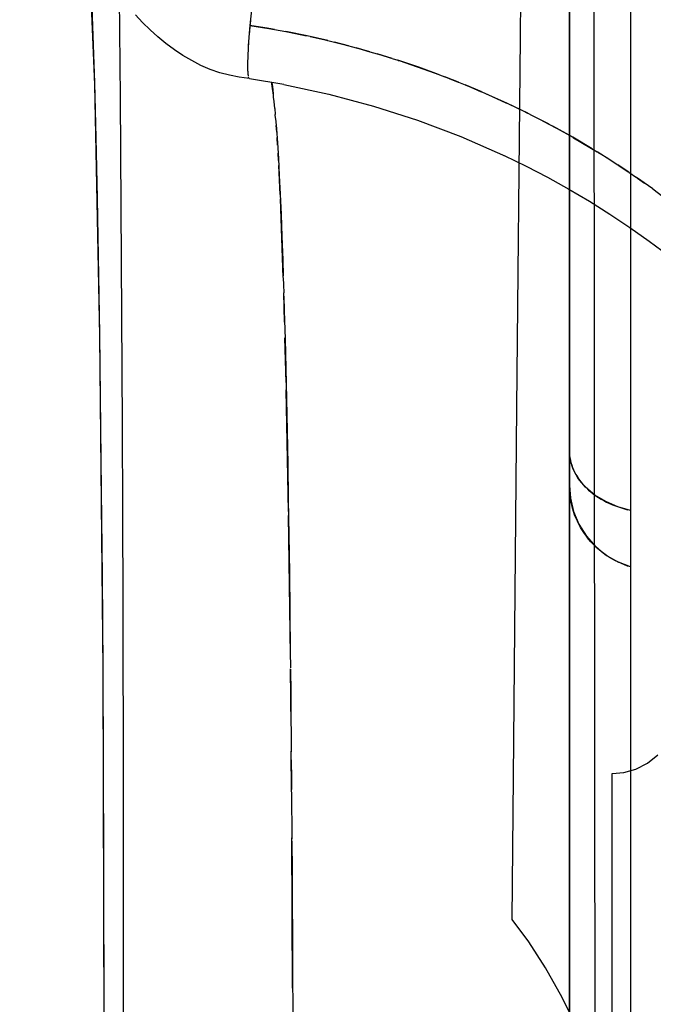
# Model space of a CAD drawing. Units: millimetres. Extents: x -604 to 23516, y 44 to 16109.
# Drawn here: x 11825 to 11855, y 4238 to 4284 of the extents above; entities that cross this region are included whole.
import ezdxf

# ---------------------------------------------------------------- set-up
doc = ezdxf.new("R2010")
doc.units = ezdxf.units.MM
doc.layers.add('______', color=7, linetype='Continuous')
doc.layers.add('DiKom', color=7, linetype='Continuous')
doc.dimstyles.new('Qitele', dxfattribs={"dimscale": 85, "dimtxt": 4, "dimasz": 5, "dimexe": 4, "dimexo": 0, "dimgap": 3, "dimtad": 1, "dimdec": 0, "dimrnd": 10, "dimzin": 1, "dimtxsty": 'Standard', "dimblk": 'OBLIQUE', "dimcen": 5, "dimdle": 4, "dimclrd": 256, "dimclre": 256, "dimclrt": 256, "dimadec": 0, "dimazin": 0, "dimtfac": 1, "dimtdec": 0, "dimtmove": 0, "dimatfit": 3, "dimldrblk": 'OBLIQUE', "dimfxl": 6, "dimfxlon": 1, "dimlwd": 40, "dimlwe": 30, "dimarcsym": 0})

# ---------------------------------------------------------------- blocks, each defined once
blk = doc.blocks.new('_Oblique')
at = {"color": 0, "linetype": 'ByBlock', "lineweight": -2}
blk.add_line((-0.5, -0.5), (0.5, 0.5), dxfattribs=at)
blk = doc.blocks.new('*D15')
at = {"layer": 'Defpoints', "color": 0, "transparency": 16777216}
for p in [(6392.056, 12110.517), (2178.523, 2906.637), (12005.59, 2906.637)]:
    blk.add_point(p, dxfattribs=at)
at = {"layer": 'DiKom', "lineweight": 40, "transparency": 16777216}
blk.add_line((2178.523, 12450.517), (2178.523, 2566.637), dxfattribs=at)
at = {"layer": 'DiKom', "lineweight": 30, "transparency": 16777216}
for p, q in [((2688.523, 12110.517), (1838.523, 12110.517)), ((2688.523, 2906.637), (1838.523, 2906.637))]:
    blk.add_line(p, q, dxfattribs=at)
at = {"layer": 'DiKom', "lineweight": 40, "transparency": 16777216, "xscale": 425, "yscale": 425, "zscale": 425}
for p, rotation in [((2178.523, 12110.517), 90), ((2178.523, 2906.637), 270)]:
    blk.add_blockref('_Oblique', p, dxfattribs=dict(at, rotation=rotation))
at = {"layer": 'DiKom', "transparency": 16777216, "insert": (1732.598, 7508.577), "char_height": 365.5, "attachment_point": 5, "rotation": 90}
blk.add_mtext('9200', dxfattribs=at)
blk = doc.blocks.new('A$C1C164C05')
at = {"layer": '______'}
for p, q in [((1249.59, 84.073), (1250.253, 84.954)), ((1247.163, 84.232), (1247.51, 84.698)), ((1273.903, 83.985), (1273.513, 84.464)), ((1247.163, 84.233), (1246.626, 83.474)), ((1248.95, 83.169), (1249.59, 84.073)), ((1274.181, 83.449), (1273.903, 83.985)), ((1246.387, 83.121), (1246.626, 83.475)), ((1246.635, 83.486), (1246.657, 83.52)), ((1246.657, 83.52), (1246.889, 83.846)), ((1235.115, 83.202), (1240.06, 83.202)), ((1238.928, 83.202), (1243.018, 83.202)), ((1240.06, 83.202), (1245.066, 83.202)), ((1243.018, 83.202), (1247.019, 83.202)), ((1245.066, 83.202), (1250.135, 83.202)), ((1246.387, 83.122), (1246.04, 82.602)), ((1246.166, 82.795), (1246.362, 83.084)), ((1247.019, 83.202), (1250.932, 83.202)), ((1248.332, 82.242), (1248.95, 83.169)), ((1250.135, 83.202), (1255.266, 83.202)), ((1250.932, 83.202), (1254.756, 83.202)), ((1254.756, 83.202), (1258.49, 83.202)), ((1255.266, 83.202), (1260.455, 83.202)), ((1258.49, 83.202), (1262.134, 83.202)), ((1260.455, 83.202), (1265.688, 83.202)), ((1262.134, 83.202), (1261.967, 82.608)), ((1262.063, 82.916), (1262.101, 83.059)), ((1262.134, 83.202), (1262.101, 83.059)), ((1262.134, 83.202), (1262.267, 83.202)), ((1262.267, 83.202), (1262.397, 83.202)), ((1262.397, 83.202), (1262.525, 83.202)), ((1262.525, 83.202), (1262.651, 83.202)), ((1262.651, 83.202), (1262.773, 83.202)), ((1262.773, 83.202), (1262.893, 83.202)), ((1262.893, 83.202), (1263.01, 83.202)), ((1263.01, 83.202), (1263.123, 83.202)), ((1263.123, 83.202), (1263.233, 83.202)), ((1263.233, 83.202), (1263.341, 83.202)), ((1263.341, 83.202), (1263.445, 83.202)), ((1263.445, 83.202), (1263.545, 83.202)), ((1263.545, 83.202), (1263.642, 83.202)), ((1263.642, 83.202), (1263.736, 83.202)), ((1263.736, 83.202), (1263.826, 83.202)), ((1263.826, 83.202), (1263.913, 83.202)), ((1263.913, 83.202), (1263.995, 83.202)), ((1263.995, 83.202), (1264.074, 83.202)), ((1264.074, 83.202), (1264.149, 83.202)), ((1264.149, 83.202), (1264.22, 83.202)), ((1264.22, 83.202), (1264.288, 83.202)), ((1264.288, 83.202), (1264.352, 83.202)), ((1264.352, 83.202), (1264.411, 83.202)), ((1264.411, 83.202), (1264.467, 83.202)), ((1264.467, 83.202), (1264.518, 83.202)), ((1264.518, 83.202), (1264.566, 83.202)), ((1264.768, 83.202), (1264.551, 82.633)), ((1264.566, 83.202), (1264.61, 83.202)), ((1264.61, 83.202), (1264.649, 83.202)), ((1264.724, 83.059), (1264.672, 82.916)), ((1264.768, 83.202), (1264.724, 83.059)), ((1264.768, 83.202), (1264.983, 83.202)), ((1264.983, 83.202), (1265.235, 83.202)), ((1265.235, 83.202), (1265.525, 83.202)), ((1265.525, 83.202), (1265.856, 83.202)), ((1265.688, 83.202), (1270.966, 83.202)), ((1265.856, 83.202), (1266.226, 83.202)), ((1266.226, 83.202), (1266.637, 83.202)), ((1266.637, 83.202), (1267.089, 83.202)), ((1267.089, 83.202), (1267.583, 83.202)), ((1267.583, 83.202), (1268.119, 83.202)), ((1268.119, 83.202), (1268.697, 83.202)), ((1268.697, 83.202), (1269.318, 83.202)), ((1269.318, 83.202), (1269.982, 83.202)), ((1269.982, 83.202), (1270.689, 83.202)), ((1270.689, 83.202), (1271.44, 83.202)), ((1270.966, 83.202), (1276.278, 83.202)), ((1271.44, 83.202), (1272.233, 83.202)), ((1272.233, 83.202), (1273.071, 83.202)), ((1273.071, 83.202), (1273.951, 83.202)), ((1273.951, 83.202), (1274.874, 83.202)), ((1274.341, 82.891), (1274.181, 83.449)), ((1274.874, 83.202), (1275.84, 83.202)), ((1275.84, 83.202), (1276.848, 83.202)), ((1276.278, 83.202), (1281.621, 83.202)), ((1276.848, 83.202), (1277.899, 83.202)), ((1277.899, 83.202), (1278.99, 83.202)), ((1278.99, 83.202), (1280.124, 83.202)), ((1280.124, 83.202), (1281.297, 83.202)), ((1281.297, 83.202), (1282.51, 83.202)), ((1281.621, 83.202), (1286.993, 83.202)), ((1282.51, 83.202), (1283.761, 83.202)), ((1283.761, 83.202), (1285.051, 83.202)), ((1285.051, 83.202), (1286.378, 83.202)), ((1245.688, 82.058), (1246.041, 82.603)), ((1246.049, 82.616), (1246.166, 82.795)), ((1261.967, 82.608), (1261.727, 82.044)), ((1261.925, 82.492), (1261.975, 82.633)), ((1261.975, 82.633), (1262.022, 82.774)), ((1262.022, 82.774), (1262.063, 82.916)), ((1264.238, 82.083), (1264.551, 82.633)), ((1264.551, 82.633), (1264.482, 82.492)), ((1264.615, 82.774), (1264.551, 82.633)), ((1264.672, 82.916), (1264.615, 82.774)), ((1274.39, 82.347), (1274.341, 82.891)), ((1245.831, 82.278), (1245.432, 81.641)), ((1247.737, 81.292), (1248.332, 82.242)), ((1261.746, 82.083), (1261.81, 82.217)), ((1261.81, 82.217), (1261.87, 82.354)), ((1261.87, 82.354), (1261.925, 82.492)), ((1264.325, 82.217), (1264.238, 82.083)), ((1264.407, 82.354), (1264.325, 82.217)), ((1264.482, 82.492), (1264.407, 82.354)), ((1274.446, 82.347), (1274.396, 82.347)), ((1274.538, 82.347), (1274.446, 82.347)), ((1274.673, 82.347), (1274.538, 82.347)), ((1274.853, 82.347), (1274.673, 82.347)), ((1275.078, 82.347), (1274.853, 82.347)), ((1275.347, 82.347), (1275.078, 82.347)), ((1275.66, 82.347), (1275.347, 82.347)), ((1276.019, 82.347), (1275.66, 82.347)), ((1276.423, 82.347), (1276.019, 82.347)), ((1276.871, 82.347), (1276.423, 82.347)), ((1277.364, 82.347), (1276.871, 82.347)), ((1277.901, 82.347), (1277.364, 82.347)), ((1278.482, 82.347), (1277.901, 82.347)), ((1279.106, 82.347), (1278.482, 82.347)), ((1279.774, 82.347), (1279.106, 82.347)), ((1280.483, 82.347), (1279.774, 82.347)), ((1281.235, 82.347), (1280.483, 82.347)), ((1282.027, 82.347), (1281.235, 82.347)), ((1282.859, 82.347), (1282.027, 82.347)), ((1283.73, 82.347), (1282.859, 82.347)), ((1284.64, 82.347), (1283.73, 82.347)), ((1285.587, 82.347), (1284.64, 82.347)), ((1245.226, 81.307), (1245.437, 81.649)), ((1245.442, 81.657), (1245.688, 82.058)), ((1261.727, 82.044), (1261.418, 81.535)), ((1261.448, 81.578), (1261.529, 81.699)), ((1261.529, 81.699), (1261.606, 81.823)), ((1261.606, 81.823), (1261.678, 81.952)), ((1261.678, 81.952), (1261.746, 82.083)), ((1263.829, 81.578), (1264.238, 82.083)), ((1263.94, 81.699), (1263.829, 81.578)), ((1264.045, 81.823), (1263.94, 81.699)), ((1264.144, 81.952), (1264.045, 81.823)), ((1264.238, 82.083), (1264.144, 81.952)), ((1233.867, 81.49), (1274.623, 81.519)), ((1245.294, 81.417), (1244.756, 80.503)), ((1244.779, 80.546), (1245.226, 81.307)), ((1247.166, 80.322), (1247.737, 81.292)), ((1261.418, 81.535), (1261.052, 81.104)), ((1261.09, 81.141), (1261.184, 81.243)), ((1261.184, 81.243), (1261.276, 81.35)), ((1261.276, 81.35), (1261.364, 81.462)), ((1261.364, 81.462), (1261.448, 81.578)), ((1263.338, 81.141), (1263.829, 81.578)), ((1263.467, 81.243), (1263.338, 81.141)), ((1263.593, 81.35), (1263.467, 81.243)), ((1263.714, 81.462), (1263.593, 81.35)), ((1263.829, 81.578), (1263.714, 81.462)), ((1274.623, 81.519), (1295.119, 81.536)), ((1260.646, 80.765), (1260.216, 80.529)), ((1260.468, 80.655), (1260.576, 80.72)), ((1260.576, 80.72), (1260.683, 80.792)), ((1261.052, 81.104), (1260.646, 80.765)), ((1260.683, 80.792), (1260.788, 80.871)), ((1260.788, 80.871), (1260.891, 80.955)), ((1260.891, 80.955), (1260.992, 81.046)), ((1260.992, 81.046), (1261.09, 81.141)), ((1262.184, 80.542), (1262.781, 80.792)), ((1262.635, 80.72), (1262.486, 80.655)), ((1262.781, 80.792), (1262.635, 80.72)), ((1262.781, 80.792), (1263.338, 81.141)), ((1262.925, 80.871), (1262.781, 80.792)), ((1263.066, 80.955), (1262.925, 80.871)), ((1263.204, 81.046), (1263.066, 80.955)), ((1263.338, 81.141), (1263.204, 81.046)), ((1286.36, 80.768), (1284.818, 80.005)), ((1223.376, 80.35), (1262.226, 80.35)), ((1228.358, 80.35), (1244.524, 80.35)), ((1250.439, 80.35), (1235.242, 80.35)), ((1236.255, 80.35), (1276.791, 80.35)), ((1236.589, 80.35), (1240.602, 80.35)), ((1256.613, 80.35), (1236.816, 80.35)), ((1240.602, 80.35), (1244.529, 80.35)), ((1241.237, 80.35), (1240.605, 80.35)), ((1240.605, 80.35), (1241.237, 80.35)), ((1243.264, 80.35), (1241.237, 80.35)), ((1241.237, 80.35), (1243.264, 80.35)), ((1246.778, 80.35), (1243.264, 80.35)), ((1243.264, 80.35), (1246.778, 80.35)), ((1244.756, 80.503), (1244.243, 79.577)), ((1244.348, 79.774), (1244.756, 80.503)), ((1244.524, 80.35), (1259.359, 80.35)), ((1244.529, 80.35), (1248.369, 80.35)), ((1244.758, 80.508), (1244.779, 80.546)), ((1246.619, 79.334), (1247.166, 80.322)), ((1251.697, 80.35), (1246.778, 80.35)), ((1246.778, 80.35), (1251.697, 80.35)), ((1248.369, 80.35), (1252.12, 80.35)), ((1266.723, 80.35), (1250.439, 80.35)), ((1257.752, 80.35), (1251.697, 80.35)), ((1251.697, 80.35), (1257.752, 80.35)), ((1252.12, 80.35), (1255.784, 80.35)), ((1255.784, 80.35), (1259.359, 80.35)), ((1277.19, 80.35), (1256.613, 80.35)), ((1264.535, 80.35), (1257.752, 80.35)), ((1257.752, 80.35), (1264.535, 80.35)), ((1259.781, 80.393), (1259.359, 80.35)), ((1259.359, 80.35), (1259.468, 80.353)), ((1259.359, 80.35), (1260.444, 80.35)), ((1259.359, 80.35), (1259.52, 80.35)), ((1259.468, 80.353), (1259.578, 80.361)), ((1259.675, 80.35), (1259.52, 80.35)), ((1259.578, 80.361), (1259.689, 80.376)), ((1259.822, 80.35), (1259.675, 80.35)), ((1259.689, 80.376), (1259.8, 80.397)), ((1260.216, 80.529), (1259.781, 80.393)), ((1259.8, 80.397), (1259.912, 80.423)), ((1259.962, 80.35), (1259.822, 80.35)), ((1259.912, 80.423), (1260.024, 80.457)), ((1260.095, 80.35), (1259.962, 80.35)), ((1260.024, 80.457), (1260.136, 80.496)), ((1260.22, 80.35), (1260.095, 80.35)), ((1260.136, 80.496), (1260.248, 80.542)), ((1260.337, 80.35), (1260.22, 80.35)), ((1260.248, 80.542), (1260.358, 80.595)), ((1260.444, 80.35), (1260.337, 80.35)), ((1260.358, 80.595), (1260.468, 80.655)), ((1260.444, 80.35), (1260.967, 80.35)), ((1260.543, 80.35), (1260.444, 80.35)), ((1260.632, 80.35), (1260.543, 80.35)), ((1260.712, 80.35), (1260.632, 80.35)), ((1260.782, 80.35), (1260.712, 80.35)), ((1260.843, 80.35), (1260.782, 80.35)), ((1260.894, 80.35), (1260.843, 80.35)), ((1260.935, 80.35), (1260.894, 80.35)), ((1260.967, 80.35), (1261.571, 80.397)), ((1260.967, 80.35), (1261.116, 80.353)), ((1260.967, 80.35), (1263.91, 80.35)), ((1260.967, 80.35), (1261.19, 80.35)), ((1261.266, 80.361), (1261.116, 80.353)), ((1261.454, 80.35), (1261.19, 80.35)), ((1261.418, 80.376), (1261.266, 80.361)), ((1261.571, 80.397), (1261.418, 80.376)), ((1261.758, 80.35), (1261.454, 80.35)), ((1261.571, 80.397), (1262.184, 80.542)), ((1261.725, 80.423), (1261.571, 80.397)), ((1261.878, 80.457), (1261.725, 80.423)), ((1262.104, 80.35), (1261.758, 80.35)), ((1262.031, 80.496), (1261.878, 80.457)), ((1262.184, 80.542), (1262.031, 80.496)), ((1262.491, 80.35), (1262.104, 80.35)), ((1262.336, 80.595), (1262.184, 80.542)), ((1262.226, 80.35), (1301.33, 80.35)), ((1262.486, 80.655), (1262.336, 80.595)), ((1262.921, 80.35), (1262.491, 80.35)), ((1263.394, 80.35), (1262.921, 80.35)), ((1263.91, 80.35), (1263.394, 80.35)), ((1263.91, 80.35), (1269.65, 80.35)), ((1264.471, 80.35), (1263.91, 80.35)), ((1265.076, 80.35), (1264.471, 80.35)), ((1271.585, 80.35), (1264.535, 80.35)), ((1264.535, 80.35), (1271.585, 80.35)), ((1265.726, 80.35), (1265.076, 80.35)), ((1266.42, 80.35), (1265.726, 80.35)), ((1267.16, 80.35), (1266.42, 80.35)), ((1283.942, 80.35), (1266.723, 80.35)), ((1267.945, 80.35), (1267.16, 80.35)), ((1268.775, 80.35), (1267.945, 80.35)), ((1269.65, 80.35), (1268.775, 80.35)), ((1269.65, 80.35), (1278.255, 80.35)), ((1270.571, 80.35), (1269.65, 80.35)), ((1271.536, 80.35), (1270.571, 80.35)), ((1272.547, 80.35), (1271.536, 80.35)), ((1278.476, 80.35), (1271.585, 80.35)), ((1271.585, 80.35), (1278.476, 80.35)), ((1273.601, 80.35), (1272.547, 80.35)), ((1274.7, 80.35), (1273.601, 80.35)), ((1275.843, 80.35), (1274.7, 80.35)), ((1277.027, 80.35), (1275.843, 80.35)), ((1276.791, 80.35), (1297.168, 80.35)), ((1278.255, 80.35), (1277.027, 80.35)), ((1298.338, 80.35), (1277.19, 80.35)), ((1278.255, 80.35), (1283.569, 80.35)), ((1279.523, 80.35), (1278.255, 80.35)), ((1282.403, 80.35), (1278.476, 80.35)), ((1278.476, 80.35), (1287.908, 80.35)), ((1280.832, 80.35), (1279.523, 80.35)), ((1282.181, 80.35), (1280.832, 80.35)), ((1283.569, 80.35), (1282.181, 80.35)), ((1282.696, 80.35), (1282.403, 80.35)), ((1283.241, 80.35), (1282.696, 80.35)), ((1283.585, 80.35), (1283.241, 80.35)), ((1283.569, 80.35), (1289.488, 80.35)), ((1284.995, 80.35), (1283.569, 80.35)), ((1283.887, 80.35), (1283.585, 80.35)), ((1284.043, 80.35), (1283.887, 80.35)), ((1302.029, 80.35), (1283.942, 80.35)), ((1284.414, 80.35), (1284.07, 80.35)), ((1286.547, 80.35), (1284.414, 80.35)), ((1286.458, 80.35), (1284.995, 80.35)), ((1284.818, 80.005), (1283.436, 79.233)), ((1244.151, 79.405), (1243.735, 78.603)), ((1243.931, 78.99), (1244.142, 79.386)), ((1244.142, 79.386), (1244.348, 79.774)), ((1243.74, 78.611), (1243.931, 78.99)), ((1246.097, 78.327), (1246.619, 79.334)), ((1283.436, 79.233), (1282.223, 78.457)), ((1243.639, 78.411), (1243.738, 78.608)), ((1282.223, 78.457), (1281.186, 77.683)), ((1240.111, 78.07), (1222.839, 78.155)), ((1257.344, 77.906), (1240.111, 78.07)), ((1243.639, 78.412), (1243.177, 77.459)), ((1243.217, 77.543), (1243.53, 78.197)), ((1243.53, 78.197), (1243.633, 78.401)), ((1245.6, 77.304), (1246.097, 78.327)), ((1274.557, 77.738), (1257.344, 77.906)), ((1281.186, 77.683), (1274.557, 77.738)), ((1243.177, 77.459), (1242.725, 76.46)), ((1242.778, 76.583), (1243.146, 77.394)), ((1243.146, 77.394), (1243.165, 77.433)), ((1244.725, 75.293), (1245.633, 77.369)), ((1242.644, 76.272), (1242.317, 75.495)), ((1242.425, 75.763), (1242.63, 76.238)), ((1242.644, 76.271), (1242.778, 76.583)), ((1242.325, 75.515), (1242.425, 75.763)), ((1242.192, 75.188), (1242.318, 75.498)), ((1243.965, 73.274), (1244.725, 75.293)), ((1242.192, 75.188), (1241.942, 74.548)), ((1241.944, 74.554), (1242.089, 74.935)), ((1242.089, 74.935), (1242.184, 75.166)), ((1241.771, 74.1), (1241.942, 74.549)), ((1241.468, 73.258), (1241.771, 74.1)), ((1241.828, 74.251), (1241.492, 73.325)), ((1241.492, 73.325), (1241.165, 72.351)), ((1241.184, 72.409), (1241.468, 73.258)), ((1243.303, 71.22), (1243.965, 73.274)), ((1241.081, 72.083), (1240.868, 71.389)), ((1240.916, 71.555), (1241.066, 72.035)), ((1241.082, 72.084), (1241.165, 72.35)), ((1241.171, 72.369), (1241.184, 72.409)), ((1240.868, 71.392), (1240.916, 71.555)), ((1240.768, 71.049), (1240.868, 71.389)), ((1242.746, 69.137), (1243.303, 71.22)), ((1240.768, 71.049), (1240.59, 70.414)), ((1240.593, 70.423), (1240.666, 70.696)), ((1240.666, 70.696), (1240.767, 71.045)), ((1240.434, 69.831), (1240.59, 70.414)), ((1240.249, 69.083), (1240.434, 69.831)), ((1240.494, 70.057), (1240.328, 69.403)), ((1240.25, 69.09), (1240.029, 68.12)), ((1240.064, 68.273), (1240.219, 68.963)), ((1240.219, 68.963), (1240.248, 69.078)), ((1242.295, 67.034), (1242.746, 69.137)), ((1240.029, 68.12), (1239.83, 67.13)), ((1239.846, 67.216), (1240.023, 68.091)), ((1284.391, 67.449), (1277.389, 67.413)), ((1277.548, 67.414), (1278.929, 67.423)), ((1278.929, 67.423), (1283.394, 67.445)), ((1283.394, 67.445), (1285.81, 67.453)), ((1239.686, 66.338), (1239.83, 67.13)), ((1239.834, 67.151), (1239.846, 67.216)), ((1242.295, 67.034), (1242.025, 65.437)), ((1251.284, 67.014), (1247.629, 66.879)), ((1249.377, 66.95), (1250.466, 66.987)), ((1250.466, 66.987), (1251.212, 67.011)), ((1251.296, 67.014), (1251.624, 67.025)), ((1251.624, 67.025), (1252.002, 67.036)), ((1253.365, 67.074), (1251.995, 67.036)), ((1252.158, 67.04), (1252.852, 67.06)), ((1252.852, 67.06), (1254.147, 67.095)), ((1256.183, 67.143), (1254.091, 67.093)), ((1254.147, 67.095), (1255.509, 67.128)), ((1255.509, 67.128), (1256.936, 67.16)), ((1262.189, 67.255), (1256.523, 67.15)), ((1256.936, 67.16), (1258.429, 67.19)), ((1258.429, 67.19), (1259.986, 67.219)), ((1259.986, 67.219), (1261.606, 67.246)), ((1261.606, 67.246), (1263.287, 67.272)), ((1268.88, 67.342), (1262.364, 67.258)), ((1263.287, 67.272), (1265.031, 67.296)), ((1265.031, 67.296), (1266.84, 67.319)), ((1266.84, 67.319), (1268.709, 67.34)), ((1268.709, 67.34), (1269.46, 67.348)), ((1272.188, 67.374), (1269.512, 67.348)), ((1269.526, 67.348), (1270.639, 67.36)), ((1270.639, 67.36), (1271.882, 67.372)), ((1272.206, 67.374), (1272.628, 67.378)), ((1272.628, 67.378), (1273.378, 67.384)), ((1275.241, 67.399), (1273.353, 67.384)), ((1273.753, 67.387), (1274.673, 67.395)), ((1274.673, 67.395), (1275.132, 67.398)), ((1275.257, 67.399), (1277.427, 67.413)), ((1239.734, 66.603), (1239.673, 66.261)), ((1242.202, 66.484), (1242.395, 66.506)), ((1242.486, 66.512), (1242.379, 66.499)), ((1242.395, 66.506), (1242.726, 66.543)), ((1242.691, 66.539), (1242.486, 66.512)), ((1242.789, 66.552), (1242.691, 66.539)), ((1242.837, 66.558), (1242.789, 66.552)), ((1242.884, 66.563), (1242.837, 66.558)), ((1243.083, 66.584), (1242.884, 66.563)), ((1243.415, 66.616), (1243.083, 66.584)), ((1243.412, 66.614), (1243.693, 66.64)), ((1243.872, 66.656), (1243.691, 66.641)), ((1243.876, 66.656), (1244.361, 66.696)), ((1244.523, 66.707), (1244.208, 66.683)), ((1244.361, 66.696), (1245.011, 66.741)), ((1245.116, 66.747), (1244.772, 66.724)), ((1245.011, 66.741), (1245.738, 66.785)), ((1245.839, 66.79), (1245.489, 66.77)), ((1245.738, 66.785), (1246.538, 66.827)), ((1247.424, 66.87), (1246.063, 66.802)), ((1246.538, 66.827), (1247.412, 66.87)), ((1247.412, 66.87), (1248.359, 66.91)), ((1248.359, 66.91), (1249.377, 66.95)), ((1239.546, 65.458), (1239.686, 66.338)), ((1239.673, 66.261), (1239.546, 65.458)), ((1242.27, 66.485), (1242.201, 66.478)), ((1242.379, 66.499), (1242.27, 66.485)), ((1238.814, 65.528), (1239.546, 65.458)), ((1239.049, 65.504), (1239.32, 65.478)), ((1239.32, 65.478), (1239.579, 65.455)), ((1239.546, 65.458), (1240.092, 65.413)), ((1239.579, 65.455), (1239.827, 65.434)), ((1239.827, 65.434), (1240.064, 65.415)), ((1240.092, 65.413), (1240.573, 65.38)), ((1240.121, 65.411), (1240.288, 65.399)), ((1240.288, 65.399), (1240.501, 65.384)), ((1240.501, 65.384), (1240.565, 65.38)), ((1240.573, 65.38), (1240.984, 65.358)), ((1240.584, 65.379), (1240.701, 65.372)), ((1240.701, 65.372), (1240.888, 65.362)), ((1240.888, 65.362), (1240.95, 65.359)), ((1240.984, 65.358), (1241.325, 65.348)), ((1241.02, 65.356), (1241.061, 65.355)), ((1241.061, 65.355), (1241.221, 65.35)), ((1241.221, 65.35), (1241.367, 65.346)), ((1241.325, 65.348), (1241.586, 65.348)), ((1241.367, 65.346), (1241.499, 65.346)), ((1241.499, 65.346), (1241.587, 65.348)), ((1241.596, 65.348), (1241.782, 65.358)), ((1241.617, 65.349), (1241.719, 65.353)), ((1241.719, 65.353), (1241.787, 65.359)), ((1241.798, 65.359), (1241.912, 65.376)), ((1241.807, 65.36), (1241.88, 65.37)), ((1241.937, 65.381), (1241.98, 65.395)), ((1241.946, 65.384), (1242.008, 65.409)), ((1242.02, 65.43), (1241.95, 64.963)), ((1241.95, 64.963), (1241.866, 64.503)), ((1241.866, 64.503), (1241.75, 64.05)), ((1241.75, 64.05), (1241.594, 63.607)), ((1241.594, 63.607), (1241.404, 63.174)), ((1241.404, 63.174), (1241.186, 62.749)), ((1241.186, 62.749), (1240.942, 62.336)), ((1240.675, 61.935), (1240.388, 61.545)), ((1240.942, 62.336), (1240.675, 61.935)), ((1240.388, 61.545), (1240.079, 61.169)), ((1240.079, 61.169), (1239.754, 60.805)), ((1239.754, 60.805), (1239.413, 60.455)), ((1239.413, 60.455), (1239.058, 60.119)), ((1229.503, 59.267), (1242.898, 59.409)), ((1242.898, 59.409), (1258.128, 59.505)), ((1258.128, 59.505), (1262.226, 59.522)), ((1262.226, 59.522), (1266.434, 59.535)), ((1266.434, 59.535), (1275.086, 59.552)), ((1275.086, 59.552), (1284.035, 59.555)), ((1284.035, 59.555), (1293.279, 59.545)), ((1244.779, 58.292), (1242.222, 58.226)), ((1253.999, 58.46), (1242.29, 58.227)), ((1247.587, 58.353), (1244.779, 58.292)), ((1253.924, 58.459), (1247.587, 58.353)), ((1261.214, 58.545), (1253.924, 58.459)), ((1269.568, 58.61), (1253.999, 58.46)), ((1265.22, 58.58), (1261.214, 58.545)), ((1269.465, 58.61), (1265.22, 58.58)), ((1278.503, 58.652), (1269.465, 58.61)), ((1288.404, 58.669), (1269.568, 58.61)), ((1288.234, 58.669), (1278.503, 58.652)), ((1242.29, 58.227), (1235.959, 57.97)), ((1242.222, 58.226), (1237.946, 58.082))]:
    blk.add_line(p, q, dxfattribs=at)

msp = doc.modelspace()

# ---------------------------------------------------------------- block references
at = {"rotation": 270}
msp.add_blockref('A$C1C164C05', (11770.48, 5522.783), dxfattribs=at)

# ---------------------------------------------------------------- dimensions: what is measured, and where the dimension line sits
at = {"layer": 'DiKom'}
dim = msp.add_linear_dim(base=(2178.523, 2906.637), p1=(6392.056, 12110.517), p2=(12005.59, 2906.637), angle=90, dimstyle='Qitele', override={"dimtxt": 4.3}, dxfattribs=at)
dim.commit()
dim.dimension.update_dxf_attribs({"geometry": '*D15', "text_midpoint": (1732.598, 7508.577)})

doc.saveas('drawing.dxf')
